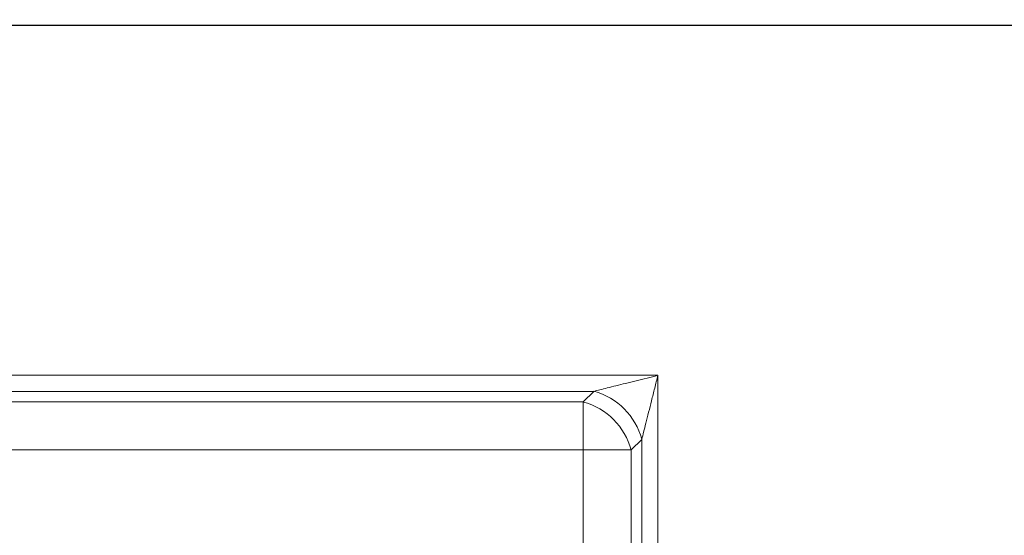
# Model space of a CAD drawing. Units: millimetres. Extents: x 41305 to 58825, y -358 to 11942.
# Drawn here: x 55021 to 55287, y 7734 to 7873 of the extents above; entities that cross this region are included whole.
import ezdxf

# ---------------------------------------------------------------- set-up
doc = ezdxf.new("R2010")
doc.units = ezdxf.units.MM
doc.header["$LTSCALE"] = 30
doc.header["$PDSIZE"] = -1
doc.layers.add('KÓTY', color=7, linetype='Continuous')
doc.styles.add('SLDTEXTSTYLE1', font='GOTHIC.TTF', dxfattribs={"width": 0.913})
doc.dimstyles.new('SLDDIMSTYLE0', dxfattribs={"dimtxt": 105, "dimasz": 99.06, "dimexe": 0, "dimexo": 0.0625, "dimgap": 26.25, "dimtad": 1, "dimrnd": 1e-09, "dimzin": 12, "dimdsep": 46, "dimtxsty": 'SLDTEXTSTYLE1', "dimsah": 1, "dimcen": 0.09, "dimadec": 0, "dimazin": 3, "dimtfac": 1, "dimtofl": 0, "dimtmove": 0, "dimatfit": 3, "dimfxl": 1, "dimfrac": 2, "dimtolj": 1, "dimtzin": 12, "dimarcsym": 0})

# ---------------------------------------------------------------- blocks, each defined once
blk = doc.blocks.new('*D39')
at = {"layer": 'Defpoints', "color": 0}
for p in [(54568.83, 10571.67), (56492.35, 10571.67), (54568.83, 3871.67)]:
    blk.add_point(p, dxfattribs=at)
at = {"layer": 'KÓTY', "color": 0, "lineweight": -2}
for p, q in [((54568.89, 10571.67), (56492.35, 10571.67)), ((56492.35, 3970.73), (56492.35, 10472.61)), ((54568.89, 3871.67), (56492.35, 3871.67))]:
    blk.add_line(p, q, dxfattribs=at)
at = {"layer": 'KÓTY', "color": 0}
for points in [[(56508.86, 10472.61), (56475.84, 10472.61), (56492.35, 10571.67)], [(56475.84, 3970.73), (56508.86, 3970.73), (56492.35, 3871.67)]]:
    blk.add_solid(points, dxfattribs=at)
at = {"layer": 'KÓTY', "color": 0, "lineweight": 13, "insert": (56355.85, 7245.2), "char_height": 105, "attachment_point": 2, "rotation": 90, "style": 'SLDTEXTSTYLE1'}
blk.add_mtext('\\A1;6700', dxfattribs=at)
blk = doc.blocks.new('*D40')
at = {"layer": 'Defpoints', "color": 0}
for p in [(54560.83, 7871.67), (55952.35, 7871.67), (54560.83, 3871.67)]:
    blk.add_point(p, dxfattribs=at)
at = {"layer": 'KÓTY', "color": 0, "lineweight": -2}
for p, q in [((54560.89, 7871.67), (55952.35, 7871.67)), ((55952.35, 3970.73), (55952.35, 7772.61)), ((54560.89, 3871.67), (55952.35, 3871.67))]:
    blk.add_line(p, q, dxfattribs=at)
at = {"layer": 'KÓTY', "color": 0}
for points in [[(55968.86, 7772.61), (55935.84, 7772.61), (55952.35, 7871.67)], [(55935.84, 3970.73), (55968.86, 3970.73), (55952.35, 3871.67)]]:
    blk.add_solid(points, dxfattribs=at)
at = {"layer": 'KÓTY', "color": 0, "lineweight": 13, "insert": (55815.85, 6063.79), "char_height": 105, "attachment_point": 2, "rotation": 90, "style": 'SLDTEXTSTYLE1'}
blk.add_mtext('\\A1;4000', dxfattribs=at)
blk = doc.blocks.new('*D41')
at = {"layer": 'Defpoints', "color": 0}
for p in [(54568.83, 10571.67), (54560.83, 7871.67), (55952.35, 7871.67)]:
    blk.add_point(p, dxfattribs=at)
at = {"layer": 'KÓTY', "color": 0, "lineweight": -2}
for p, q in [((54568.89, 10571.67), (55952.35, 10571.67)), ((55952.35, 10472.61), (55952.35, 7970.73)), ((54560.89, 7871.67), (55952.35, 7871.67))]:
    blk.add_line(p, q, dxfattribs=at)
at = {"layer": 'KÓTY', "color": 0}
for points in [[(55968.86, 10472.61), (55935.84, 10472.61), (55952.35, 10571.67)], [(55935.84, 7970.73), (55968.86, 7970.73), (55952.35, 7871.67)]]:
    blk.add_solid(points, dxfattribs=at)
at = {"layer": 'KÓTY', "color": 0, "lineweight": 13, "insert": (55815.85, 9700.01), "char_height": 105, "attachment_point": 2, "rotation": 90, "style": 'SLDTEXTSTYLE1'}
blk.add_mtext('\\A1;2700', dxfattribs=at)
blk = doc.blocks.new('sdafsdfv421sfvc')
at = {"color": 27, "linetype": 'Continuous', "lineweight": 13}
for p, q in [((196.73, 125.27), (463.27, 125.27)), ((463.27, 125.27), (463.27, -126.27)), ((445.95, 120.94), (214.05, 120.94)), ((443.07, 118.06), (445.95, 120.94)), ((216.93, 118.06), (443.07, 118.06)), ((443.07, 105.07), (443.07, 118.06)), ((458.94, 107.95), (456.06, 105.07)), ((458.94, -108.95), (458.94, 107.95)), ((443.07, 105.07), (216.93, 105.07)), ((443.07, -106.07), (443.07, 105.07)), ((456.06, 105.07), (443.07, 105.07)), ((456.06, 105.07), (456.06, -106.07))]:
    blk.add_line(p, q, dxfattribs=at)
for centre, start, end in [((441.15, 103.15), 15.1113, 74.8888), ((438.26, 100.26), 15.1112, 74.8887)]:
    blk.add_arc(centre, 18.43, start, end, dxfattribs=at)
for points, knots in [([(445.95, 120.94), (446.49, 121.08), (447.68, 121.37), (449.69, 121.88), (452, 122.46), (454.6, 123.11), (457.41, 123.81), (460.33, 124.54), (462.29, 125.03), (463.27, 125.27)], [0, 0, 0, 0, 0.098238, 0.216294, 0.352439, 0.500673, 0.664794, 0.83293, 1, 1, 1, 1]), ([(463.27, 125.27), (462.99, 124.12), (462.41, 121.82), (461.58, 118.48), (460.78, 115.31), (460.07, 112.48), (459.46, 110.02), (459.1, 108.59), (458.94, 107.95)], [0, 0, 0, 0, 0.196591, 0.393151, 0.570504, 0.740996, 0.883322, 1, 1, 1, 1])]:
    blk.add_open_spline(points, degree=3, knots=knots, dxfattribs=at)

msp = doc.modelspace()

# ---------------------------------------------------------------- block references
at = {"lineweight": 13}
msp.add_blockref('sdafsdfv421sfvc', (54730.368, 7651.665), dxfattribs=at)

# ---------------------------------------------------------------- dimensions: what is measured, and where the dimension line sits
at = {"layer": 'KÓTY', "color": 82, "lineweight": 13}
for base, p1, p2, picture, middle in [((55952.351, 7871.665), (54568.827, 10571.665), (54560.827, 7871.665), '*D41', (55952.351, 9700.014)), ((56492.351, 10571.665), (54568.827, 3871.665), (54568.827, 10571.665), '*D39', (56492.351, 7245.205)), ((55952.351, 7871.665), (54560.827, 3871.665), (54560.827, 7871.665), '*D40', (55952.351, 6063.793))]:
    dim = msp.add_linear_dim(base=base, p1=p1, p2=p2, angle=90, dimstyle='SLDDIMSTYLE0', dxfattribs=at)
    dim.commit()
    dim.dimension.update_dxf_attribs({"geometry": picture, "text_midpoint": middle, "dimtype": 160})

doc.saveas('drawing.dxf')
